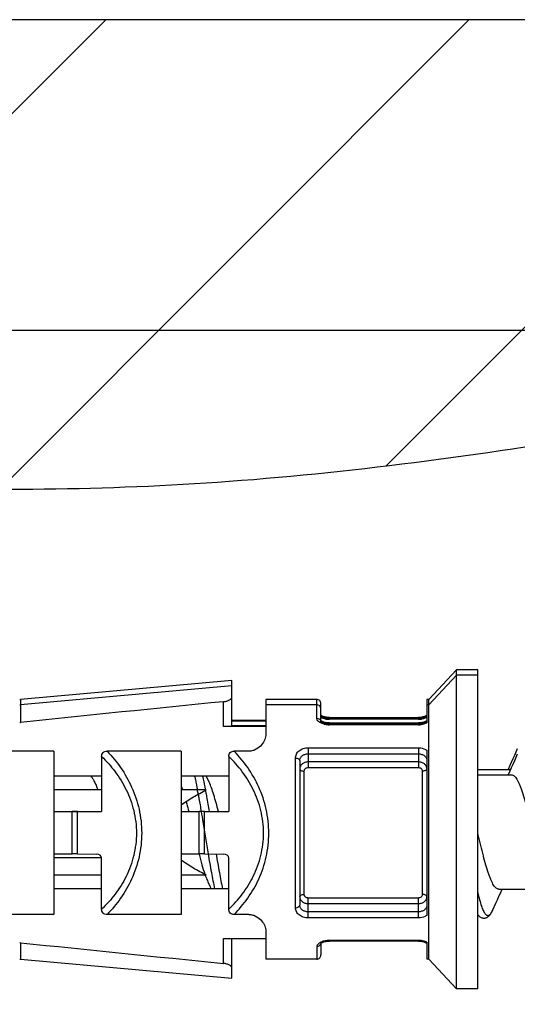
# Model space of a CAD drawing. Units: millimetres. Extents: x 0 to 297, y 0 to 210.
# Drawn here: x 153 to 157, y 183 to 191 of the extents above; entities that cross this region are included whole.
import ezdxf

# ---------------------------------------------------------------- set-up
doc = ezdxf.new("R2010")
doc.units = ezdxf.units.MM
doc.header["$LTSCALE"] = 16.335
doc.layers.get('0').update_dxf_attribs({"linetype": 'CONTINUOUS'})
doc.layers.add('3_ALL_AXES', color=7, linetype='CONTINUOUS')
doc.styles.get("Standard").update_dxf_attribs({"font": 'ARIAL.TTF'})
doc.dimstyles.new('DIMSTYLE_2', dxfattribs={"dimtxt": 2, "dimasz": 2, "dimexe": 0.18, "dimexo": 0.0625, "dimgap": 0.09, "dimtad": 1, "dimdec": 4, "dimlfac": 3.030303, "dimdsep": 46, "dimtxsty": 'Standard', "dimblk": '_FILLED', "dimblk1": '_FILLED', "dimblk2": '_FILLED', "dimcen": 0.09, "dimadec": 0, "dimazin": 0, "dimtp": 0.1, "dimtm": 0.1, "dimtfac": 1, "dimtdec": 4, "dimtofl": 0, "dimtmove": 0, "dimatfit": 3, "dimldrblk": '_FILLED', "dimfxl": 0, "dimtolj": 1, "dimarcsym": 0})

# ---------------------------------------------------------------- blocks, each defined once
blk = doc.blocks.new('_FILLED')
at = {"color": 0, "linetype": 'ByBlock'}
blk.add_solid([(0, 0), (-1, 0.175), (-1, -0.175)], dxfattribs=at)
blk = doc.blocks.new('*D6')
at = {"color": 2, "linetype": 'Continuous'}
for p, q in [((133.0893, 188.1183), (133.0893, 188.3683)), ((133.0893, 188.3683), (133.0893, 184.1583)), ((159.169, 188.1183), (132.0893, 188.1183)), ((133.0893, 179.9483), (133.0893, 184.1583)), ((158.839, 180.1983), (132.0893, 180.1983)), ((133.0893, 180.1983), (133.0893, 179.9483))]:
    blk.add_line(p, q, dxfattribs=at)
at = {"color": 2, "linetype": 'Continuous', "xscale": 2, "yscale": 2, "zscale": 2}
for p, rotation in [((133.0893, 188.1183), 270), ((133.0893, 180.1983), 90)]:
    blk.add_blockref('_FILLED', p, dxfattribs=dict(at, rotation=rotation))

msp = doc.modelspace()

# ---------------------------------------------------------------- hatches: boundary and pattern name
at = {"linetype": 'Continuous'}
h = msp.add_hatch(dxfattribs=at)
h.set_pattern_fill('D', color=2, scale=2, angle=45, style=0, pattern_type=0)
h.set_pattern_definition([(45, (0, 0), (-1.414214, 1.414214), [])])
edge = h.paths.add_edge_path()
edge.add_line((160.75797, 177.552542), (141.192227, 177.552542))
edge.add_line((160.75797, 180.250937), (160.75797, 177.552542))
edge.add_spline(control_points=[(160.75797, 187.840937), (159.775726, 187.678845), (157.772151, 187.304209), (154.798325, 186.882009), (152.239517, 186.860684), (149.837278, 187.038562), (147.856788, 185.842804), (145.554538, 186.559136), (144.262227, 185.019715), (144.376524, 183.214296), (146.370206, 182.209253), (148.947007, 182.926369), (151.710944, 181.248946), (154.902482, 181.642253), (157.751497, 180.603162), (159.70192, 180.122804), (160.75797, 180.250937)], knot_values=[0, 0, 0, 0, 0.08538807, 0.17327404, 0.25546094, 0.30457919, 0.37437467, 0.44264239, 0.47960187, 0.52787444, 0.5746249, 0.64778584, 0.74483942, 0.82917362, 0.91303605, 1, 1, 1, 1], degree=3, periodic=0)
edge.add_line((160.75797, 187.840937), (160.75797, 190.539331))
edge.add_line((160.75797, 190.539331), (141.192227, 190.539331))
edge.add_line((141.192227, 190.539331), (141.192227, 177.552542))

# ---------------------------------------------------------------- linework, layer by layer
at = {"color": 2, "linetype": 'Continuous'}
msp.add_line((160.75797, 190.539331), (141.192227, 190.539331), dxfattribs=at)
at = {"color": 7, "linetype": 'Continuous'}
for p, q in [((156.50097, 185.478284), (156.28548, 185.247284)), ((156.50097, 185.435967), (156.28548, 185.204967)), ((156.50097, 182.993967), (156.50097, 185.478284)), ((156.66597, 185.478284), (156.50097, 185.478284)), ((156.66597, 185.435967), (156.50097, 185.435967)), ((156.66597, 182.994), (156.66597, 185.478251)), ((154.75197, 185.395784), (153.104922, 185.24755)), ((154.75197, 185.036269), (154.75197, 185.395768)), ((154.75197, 185.353467), (153.104922, 185.205233)), ((153.099006, 185.247284), (153.104922, 185.24755)), ((153.099006, 185.204967), (153.104922, 185.205233)), ((155.41197, 185.247284), (155.01597, 185.247284)), ((155.01597, 185.247283), (155.01597, 184.975719)), ((155.41197, 185.204967), (155.01597, 185.204967)), ((155.44497, 185.074574), (155.44497, 185.214249)), ((156.28548, 185.247284), (156.26997, 185.247284)), ((156.26997, 185.247283), (156.26997, 185.063949)), ((156.28548, 185.204967), (156.26997, 185.204967)), ((156.28548, 183.224967), (156.28548, 185.247284)), ((154.75197, 185.086486), (155.01597, 185.086486)), ((155.01597, 185.078022), (154.75197, 185.078022)), ((155.44504, 185.074495), (155.444287, 185.07535)), ((155.445338, 185.12437), (155.44497, 185.124736)), ((155.445338, 185.082053), (155.44497, 185.082419)), ((155.446435, 185.123425), (155.445338, 185.12437)), ((155.446435, 185.081108), (155.445338, 185.082053)), ((155.447107, 185.122893), (155.446435, 185.123425)), ((155.447107, 185.080576), (155.446435, 185.081108)), ((155.51097, 185.106381), (155.504499, 185.106515)), ((155.51097, 185.064063), (155.504499, 185.064197)), ((155.51097, 185.097716), (155.506634, 185.097778)), ((155.51097, 185.055398), (155.506634, 185.05546)), ((155.51097, 185.10638), (156.20397, 185.10638)), ((156.20397, 185.097715), (155.51097, 185.097715)), ((155.51097, 185.064063), (156.20397, 185.064063)), ((156.20397, 185.055398), (155.51097, 185.055398)), ((155.01597, 185.035705), (154.68597, 185.035705)), ((154.75197, 185.044169), (155.01597, 185.044169)), ((153.36597, 184.84408), (152.789642, 184.844082)), ((153.36597, 184.84408), (153.36597, 183.572877)), ((154.35597, 184.84408), (153.779642, 184.844082)), ((154.35597, 184.84408), (154.35597, 183.572877)), ((154.88397, 184.84408), (154.769642, 184.844082)), ((156.26997, 184.851021), (156.26997, 183.566035)), ((153.73722, 184.802824), (153.73722, 184.373472)), ((154.72722, 184.802824), (154.72722, 184.373472)), ((155.27997, 184.771455), (155.27997, 183.64525)), ((156.915695, 184.732109), (156.902137, 184.702784)), ((156.915695, 184.689792), (156.902137, 184.660467)), ((153.73722, 184.6491), (153.36597, 184.6491)), ((154.72722, 184.6491), (154.35597, 184.6491)), ((153.73722, 184.542382), (153.36597, 184.542382)), ((154.552151, 184.542382), (154.35597, 184.542382)), ((153.36597, 184.375729), (153.73722, 184.375729)), ((153.36597, 184.374883), (153.507819, 184.374883)), ((153.549049, 184.374759), (153.73722, 184.373472)), ((154.35597, 184.374883), (154.497819, 184.374883)), ((154.539049, 184.374759), (154.72722, 184.373472)), ((156.67003, 184.193948), (156.666916, 184.207149)), ((153.36597, 184.044895), (153.507819, 184.044895)), ((153.549049, 184.044771), (153.69597, 184.043767)), ((153.73722, 183.614133), (153.73722, 184.010486)), ((154.35597, 184.044895), (154.497819, 184.044895)), ((154.495221, 184.044879), (154.495832, 184.042487)), ((154.539049, 184.044771), (154.68597, 184.043767)), ((154.72722, 183.614133), (154.72722, 184.010486)), ((153.73722, 183.879089), (153.36597, 183.879089)), ((154.552151, 183.879089), (154.35597, 183.879089)), ((153.73722, 183.77237), (153.36597, 183.77237)), ((154.72722, 183.77237), (154.35597, 183.77237)), ((156.843249, 183.739705), (156.857008, 183.769467)), ((153.36597, 183.572877), (152.789641, 183.572874)), ((154.35597, 183.572877), (153.779641, 183.572874)), ((154.88397, 183.572877), (154.769637, 183.572875)), ((155.01597, 183.443495), (155.01597, 183.224968)), ((154.68597, 183.385765), (155.01597, 183.385765)), ((154.75197, 183.076483), (154.75197, 183.38633)), ((156.20397, 183.365871), (155.51097, 183.365871)), ((156.20397, 183.365871), (156.210414, 183.365738)), ((155.44497, 183.347273), (155.44497, 183.257896)), ((156.26997, 183.3574), (156.26997, 183.224968)), ((153.099006, 183.224967), (153.104922, 183.224701)), ((153.104922, 183.224701), (154.75197, 183.076467)), ((155.41197, 183.224967), (155.01597, 183.224967)), ((156.28548, 183.224967), (156.26997, 183.224967)), ((156.50097, 182.993967), (156.28548, 183.224967)), ((156.66597, 182.993967), (156.50097, 182.993967))]:
    msp.add_line(p, q, dxfattribs=at)
at = {"color": 9, "linetype": 'Continuous'}
for p, q in [((153.104922, 185.24755), (153.104922, 185.068376)), ((154.68597, 185.035705), (154.68597, 185.229358)), ((155.41197, 185.10068), (155.41197, 185.247284)), ((155.51097, 185.10638), (155.51097, 185.097716)), ((155.51097, 185.092558), (155.51097, 185.097715)), ((156.20397, 185.092558), (155.51097, 185.092558)), ((155.51097, 185.064063), (155.51097, 185.055398)), ((155.51097, 185.050241), (155.51097, 185.055398)), ((156.20397, 185.050241), (155.51097, 185.050241)), ((156.20397, 185.10638), (156.20397, 185.092558)), ((156.20397, 185.064063), (156.20397, 185.050241)), ((155.345954, 184.823463), (156.203988, 184.823463)), ((155.34597, 184.870783), (155.34597, 184.714976)), ((155.34597, 184.870783), (156.20397, 184.870783)), ((156.20397, 184.870783), (156.20397, 184.714976)), ((155.24697, 183.625603), (155.24697, 184.790645)), ((156.20397, 184.760436), (155.34597, 184.760436)), ((155.31297, 184.689328), (155.31297, 183.729135)), ((156.20397, 184.714976), (155.34597, 184.714976)), ((156.23697, 183.729135), (156.23697, 184.689328)), ((154.544028, 184.547778), (154.545034, 184.542422)), ((154.545034, 184.542422), (154.545663, 184.539056)), ((153.507819, 184.044895), (153.507819, 184.374883)), ((153.549049, 184.044771), (153.549049, 184.374759)), ((154.497819, 184.044895), (154.497819, 184.374883)), ((154.539049, 184.044771), (154.539049, 184.374759)), ((153.73722, 184.012743), (153.36597, 184.012743)), ((155.34597, 183.546567), (155.34597, 183.703812)), ((155.34597, 183.703812), (156.20397, 183.703812)), ((156.20397, 183.546567), (156.20397, 183.703812)), ((156.203987, 183.593944), (155.345953, 183.593944)), ((155.34597, 183.658269), (156.20397, 183.658269)), ((156.20397, 183.546567), (155.34597, 183.546567)), ((154.68597, 183.192113), (154.68597, 183.385765)), ((155.51097, 183.365871), (155.51097, 183.370729)), ((156.20397, 183.370729), (155.51097, 183.370729)), ((156.20397, 183.365871), (156.20397, 183.370729)), ((153.104922, 183.353095), (153.104922, 183.224701)), ((155.41197, 183.321822), (155.41197, 183.224967))]:
    msp.add_line(p, q, dxfattribs=at)
at = {"color": 7, "linetype": 'Continuous'}
for points in [[(155.491239, 185.099021), (155.483895, 185.100207), (155.476936, 185.101723), (155.470452, 185.103523), (155.464604, 185.10552), (155.459446, 185.107639), (155.455008, 185.109805), (155.451373, 185.111897), (155.448532, 185.113819), (155.446429, 185.115496), (155.44504, 185.116812), (155.44497, 185.116891)], [(155.491239, 185.056704), (155.483895, 185.057889), (155.476936, 185.059405), (155.470452, 185.061206), (155.464604, 185.063202), (155.459446, 185.065321), (155.455008, 185.067488), (155.451373, 185.06958), (155.448532, 185.071502), (155.446429, 185.073179), (155.44504, 185.074495)], [(155.467917, 185.112778), (155.462179, 185.114826), (155.457195, 185.116961), (155.452986, 185.1191), (155.44963, 185.121112), (155.447107, 185.122893)], [(155.467917, 185.070461), (155.462179, 185.072509), (155.457195, 185.074644), (155.452986, 185.076783), (155.44963, 185.078795), (155.447107, 185.080576)], [(155.488774, 185.107984), (155.481345, 185.10928), (155.474363, 185.110896), (155.467917, 185.112778)], [(155.488774, 185.065667), (155.481345, 185.066963), (155.474363, 185.068579), (155.467917, 185.070461)], [(155.504499, 185.106515), (155.49656, 185.10705), (155.488774, 185.107984)], [(155.504499, 185.064197), (155.49656, 185.064733), (155.488774, 185.065667)], [(155.506634, 185.097778), (155.49888, 185.098201), (155.491239, 185.099021)], [(155.506634, 185.05546), (155.49888, 185.055884), (155.491239, 185.056704)], [(156.224458, 185.107743), (156.216649, 185.106898), (156.208719, 185.106453), (156.20397, 185.106381)], [(156.225385, 185.099257), (156.217767, 185.098349), (156.210006, 185.097836), (156.20397, 185.097716)], [(156.224458, 185.065426), (156.216649, 185.06458), (156.208719, 185.064135), (156.20397, 185.064063)], [(156.225385, 185.05694), (156.217767, 185.056032), (156.210006, 185.055519), (156.20397, 185.055398)], [(156.245581, 185.112321), (156.239016, 185.110499), (156.231944, 185.108956), (156.224458, 185.107743)], [(156.245581, 185.070004), (156.239016, 185.068182), (156.231944, 185.066639), (156.224458, 185.065426)], [(156.245917, 185.103975), (156.239546, 185.102115), (156.232674, 185.100525), (156.225385, 185.099257)], [(156.245917, 185.061658), (156.239546, 185.059798), (156.232674, 185.058208), (156.225385, 185.05694)], [(156.261011, 185.118588), (156.256618, 185.116444), (156.251466, 185.114329), (156.245581, 185.112321)], [(156.261011, 185.076271), (156.256618, 185.074127), (156.251466, 185.072012), (156.245581, 185.070004)], [(156.260887, 185.110322), (156.256623, 185.108155), (156.251625, 185.106014), (156.245917, 185.103975)], [(156.260887, 185.068005), (156.256623, 185.065838), (156.251625, 185.063697), (156.245917, 185.061658)], [(156.26997, 185.116885), (156.268929, 185.115868), (156.267002, 185.114265), (156.264341, 185.11239), (156.260887, 185.110322)], [(156.26997, 185.074568), (156.268929, 185.073551), (156.267002, 185.071948), (156.264341, 185.070073), (156.260887, 185.068005)], [(156.26997, 185.124715), (156.269219, 185.124027), (156.267268, 185.122467), (156.264556, 185.12063), (156.261011, 185.118588)], [(156.26997, 185.082398), (156.269219, 185.08171), (156.267268, 185.08015), (156.264556, 185.078313), (156.261011, 185.076271)], [(156.97452, 184.862413), (156.95138, 184.810651), (156.939192, 184.783634), (156.927297, 184.757453), (156.915695, 184.732109)], [(156.97452, 184.820095), (156.95138, 184.768334), (156.939192, 184.741317), (156.927297, 184.715136), (156.915695, 184.689792)], [(154.574429, 184.602138), (154.555583, 184.642057), (154.552302, 184.6491)], [(154.564716, 183.827796), (154.583357, 183.788316), (154.590784, 183.77237)], [(156.784625, 183.609839), (156.807571, 183.661168), (156.819756, 183.688183), (156.831649, 183.714363), (156.843249, 183.739705)], [(156.66597, 183.572223), (156.666252, 183.571842), (156.670165, 183.567131), (156.674269, 183.562792), (156.678618, 183.558819), (156.683224, 183.55525), (156.688046, 183.552156), (156.693081, 183.549564), (156.698339, 183.547498), (156.703765, 183.546003), (156.70933, 183.545108), (156.714992, 183.544836), (156.720651, 183.545202), (156.726275, 183.546207), (156.731807, 183.547843), (156.737122, 183.550057), (156.742209, 183.552813), (156.747066, 183.556079), (156.751632, 183.559772), (156.755905, 183.563825), (156.75995, 183.568244), (156.763824, 183.57305), (156.76755, 183.578237), (156.771159, 183.583818), (156.774703, 183.589855), (156.778198, 183.596368), (156.781658, 183.603376), (156.784633, 183.609856)], [(155.453959, 183.353678), (155.458373, 183.355829), (155.463541, 183.357947), (155.46943, 183.359952), (155.475993, 183.361769), (155.483058, 183.363307), (155.490532, 183.364515)], [(155.490532, 183.364515), (155.498324, 183.365356), (155.506239, 183.365799), (155.51097, 183.365871)], [(156.210414, 183.365738), (156.218338, 183.365206), (156.226108, 183.364276)], [(156.226108, 183.364276), (156.233526, 183.362985), (156.240503, 183.361374), (156.246949, 183.359498)], [(155.444256, 183.347273), (155.443993, 183.346637), (155.443778, 183.346225), (155.443894, 183.346377), (155.444494, 183.347059)], [(155.444494, 183.347059), (155.445728, 183.34823), (155.447683, 183.349791), (155.450401, 183.351632), (155.453959, 183.353678)], [(156.246949, 183.359498), (156.252693, 183.357452), (156.257695, 183.355314), (156.261927, 183.353167), (156.265294, 183.35115), (156.26782, 183.349368), (156.269592, 183.347891)]]:
    msp.add_lwpolyline(points, dxfattribs=at)
for centre, radius, start, end in [((196.140013, -229.74731), 417.042051, 95.7046295, 95.92296668), ((155.41197, 185.214284), 0.033, 359.9973557, 90), ((155.41197, 185.171967), 0.033, 359.9973557, 90), ((153.099002, 185.125349), 0.05728, 270.0041017, 275.9324419), ((153.508566, 177.749656), 6.625227, 89.6499003, 90.0064635), ((154.498566, 177.749656), 6.625227, 89.6499003, 90.0064635), ((153.510858, 178.1838), 5.861096, 89.6266571, 90.0297068), ((154.500858, 178.1838), 5.861096, 89.6266571, 90.0297068), ((153.099002, 183.296122), 0.05728, 84.0675581, 89.9958983), ((196.140013, 598.168781), 417.042051, 264.07703332, 264.2953705), ((155.41197, 183.257967), 0.033, 270, 0.0002854)]:
    msp.add_arc(centre, radius, start, end, dxfattribs=at)
at = {"color": 9, "linetype": 'Continuous'}
for centre, radius, start, end in [((155.41892, 185.07113), 0.02605, 0.0570671, 9.3981915), ((155.508894, 185.254183), 0.161482, 255.9525912, 261.7470266), ((155.508894, 185.211866), 0.161482, 255.9525912, 261.7470266), ((155.510747, 185.266736), 0.174171, 261.736447, 267.2414958), ((155.510747, 185.224419), 0.174171, 261.736447, 267.2414958), ((155.510955, 185.269161), 0.176603, 267.2119936, 270.0050312), ((155.510955, 185.226844), 0.176603, 267.2119936, 270.0050312), ((156.204056, 185.268029), 0.175471, 269.972016, 277.7505354), ((156.204056, 185.225712), 0.175471, 269.972016, 277.7505354), ((148.710058, 183.461821), 5.873324, 10.2695427, 10.6018063), ((148.93736, 183.492713), 5.705076, 10.4528162, 10.5681911), ((156.551972, 183.713232), 0.254593, 334.9648474, 336.0391742), ((155.508841, 183.204995), 0.165591, 98.0258826, 103.6787144), ((155.510742, 183.191753), 0.178969, 92.6806038, 98.0366346), ((155.510963, 183.189047), 0.181682, 89.9975292, 92.7101636), ((156.204053, 183.190328), 0.180401, 82.4562838, 90.0261419), ((155.418439, 183.351622), 0.026531, 350.165178, 359.9376809)]:
    msp.add_arc(centre, radius, start, end, dxfattribs=at)
at = {"color": 7, "linetype": 'Continuous'}
for centre in [(153.69597, 184.010768), (154.68597, 184.010768)]:
    msp.add_ellipse(centre, major_axis=(0.041245, -0.000783), ratio=0.79986688, start_param=0.01518891, end_param=1.58598523, dxfattribs=at)
at = {"color": 2, "linetype": 'Continuous'}
msp.add_open_spline([(160.75797, 187.840937), (159.775726, 187.678845), (157.772151, 187.304209), (154.798325, 186.882009), (152.239517, 186.860684), (149.837278, 187.038562), (147.856788, 185.842804), (145.554538, 186.559136), (144.262227, 185.019715), (144.376524, 183.214296), (146.370206, 182.209253), (148.947007, 182.926369), (151.710944, 181.248946), (154.902482, 181.642253), (157.751497, 180.603162), (159.70192, 180.122804), (160.75797, 180.250937)], degree=3, knots=[0, 0, 0, 0, 0.08538807, 0.17327404, 0.25546094, 0.30457919, 0.37437467, 0.44264239, 0.47960187, 0.52787444, 0.5746249, 0.64778584, 0.74483942, 0.82917362, 0.91303605, 1, 1, 1, 1], dxfattribs=at)
at = {"color": 7, "linetype": 'Continuous'}
for points, knots in [([(154.68597, 185.229358), (154.69486, 185.230247), (154.711307, 185.233479), (154.732232, 185.242253), (154.746651, 185.252417), (154.75197, 185.261822), (154.75197, 185.265842)], [0, 0, 0, 0, 0.33696672, 0.62763643, 0.84835623, 1, 1, 1, 1]), ([(154.75197, 185.036269), (154.75197, 185.036161), (154.751297, 185.036294), (154.750586, 185.036084), (154.748883, 185.036126), (154.746767, 185.036036), (154.743984, 185.036003), (154.739225, 185.035929), (154.732039, 185.035862), (154.72217, 185.035793), (154.706613, 185.035724), (154.69439, 185.035705), (154.68597, 185.035705)], [0, 0, 0, 0, 0.00490561, 0.01933124, 0.04316506, 0.07623908, 0.11820626, 0.16863991, 0.2930217, 0.44449512, 0.61732673, 1, 1, 1, 1]), ([(155.01597, 184.975719), (155.01597, 184.961801), (155.009057, 184.93206), (154.983703, 184.891112), (154.949884, 184.86209), (154.914578, 184.847), (154.894284, 184.84408), (154.88397, 184.84408)], [0, 0, 0, 0, 0.20540204, 0.43792147, 0.70213135, 0.84779273, 1, 1, 1, 1]), ([(153.73722, 184.802824), (153.73722, 184.808389), (153.738623, 184.819648), (153.747687, 184.834456), (153.762853, 184.842772), (153.774076, 184.844082), (153.779642, 184.844082)], [0, 0, 0, 0, 0.25035498, 0.49989105, 0.7495961, 1, 1, 1, 1]), ([(154.72722, 184.802824), (154.72722, 184.808388), (154.728622, 184.819647), (154.737686, 184.834454), (154.752851, 184.842772), (154.764075, 184.844082), (154.769642, 184.844082)], [0, 0, 0, 0, 0.25033906, 0.49986012, 0.7495784, 1, 1, 1, 1]), ([(153.652833, 184.649118), (153.658014, 184.64419), (153.668064, 184.631253), (153.681385, 184.607416), (153.694762, 184.577147), (153.703084, 184.554654), (153.707331, 184.542442)], [0, 0, 0, 0, 0.17785851, 0.4036873, 0.6784116, 1, 1, 1, 1]), ([(154.64652, 184.374829), (154.640725, 184.397767), (154.629343, 184.441472), (154.611664, 184.502945), (154.594059, 184.556044), (154.581157, 184.588022), (154.574429, 184.602138)], [0, 0, 0, 0, 0.29726275, 0.56743661, 0.8035221, 1, 1, 1, 1]), ([(156.929068, 184.660467), (156.932599, 184.660467), (156.940255, 184.658723), (156.950855, 184.651627), (156.96118, 184.640498), (156.971425, 184.625395), (156.981667, 184.606405), (156.991921, 184.583666), (157.002191, 184.557375), (157.016507, 184.516142), (157.033979, 184.457658), (157.054264, 184.380837), (157.074597, 184.297615), (157.088095, 184.240318), (157.09497, 184.211158)], [0, 0, 0, 0, 0.02160429, 0.04654525, 0.07698689, 0.11398477, 0.15793158, 0.20884581, 0.266517, 0.33057915, 0.47585085, 0.63983172, 0.8166935, 1, 1, 1, 1]), ([(154.355932, 184.425977), (154.386856, 184.448139), (154.451343, 184.488791), (154.518298, 184.525005), (154.552151, 184.542382)], [0, 0, 0, 0, 0.49995616, 1, 1, 1, 1]), ([(154.35597, 184.573132), (154.356932, 184.570706), (154.36089, 184.560535), (154.364608, 184.550272), (154.367336, 184.542429)], [0, 0, 0, 0, 0.23915029, 1, 1, 1, 1]), ([(154.394987, 184.452551), (154.396709, 184.446373), (154.403746, 184.420728), (154.410425, 184.394986), (154.41537, 184.375422)], [0, 0, 0, 0, 0.24118736, 1, 1, 1, 1]), ([(156.830073, 183.769467), (156.826672, 183.769467), (156.81933, 183.771073), (156.809096, 183.777661), (156.79912, 183.788032), (156.789225, 183.802117), (156.779338, 183.819841), (156.769441, 183.841087), (156.75953, 183.865684), (156.745705, 183.904351), (156.728826, 183.959402), (156.70924, 184.032038), (156.689607, 184.111245), (156.676633, 184.165977), (156.67003, 184.193948)], [0, 0, 0, 0, 0.02195307, 0.04708728, 0.07751618, 0.11431142, 0.15790186, 0.20834864, 0.26548734, 0.32900101, 0.47333587, 0.63696263, 0.81451273, 1, 1, 1, 1]), ([(154.552151, 183.879089), (154.518298, 183.896465), (154.451344, 183.932679), (154.38686, 183.973335), (154.355933, 183.995493)], [0, 0, 0, 0, 0.50003919, 1, 1, 1, 1]), ([(154.495832, 184.042487), (154.502958, 184.014623), (154.516797, 183.962645), (154.532574, 183.911191), (154.540792, 183.887553)], [0, 0, 0, 0, 0.53472112, 1, 1, 1, 1]), ([(154.543799, 183.879041), (154.545498, 183.874309), (154.551889, 183.857), (154.558939, 183.839916), (154.564716, 183.827796)], [0, 0, 0, 0, 0.27239761, 1, 1, 1, 1]), ([(153.779641, 183.572874), (153.774075, 183.572875), (153.762852, 183.574185), (153.747686, 183.582501), (153.738623, 183.597309), (153.73722, 183.608568), (153.73722, 183.614133)], [0, 0, 0, 0, 0.25040394, 0.50010867, 0.74964495, 1, 1, 1, 1]), ([(154.769637, 183.572875), (154.764072, 183.572875), (154.752848, 183.574188), (154.737684, 183.582504), (154.728623, 183.597311), (154.72722, 183.608569), (154.72722, 183.614133)], [0, 0, 0, 0, 0.25042169, 0.50013913, 0.74966092, 1, 1, 1, 1]), ([(154.88397, 183.572877), (154.894286, 183.572877), (154.914561, 183.570002), (154.949818, 183.555159), (154.983608, 183.526651), (155.009004, 183.486418), (155.01597, 183.457151), (155.01597, 183.443495)], [0, 0, 0, 0, 0.15358173, 0.30027155, 0.56509557, 0.79667105, 1, 1, 1, 1]), ([(154.75197, 183.156757), (154.75197, 183.160649), (154.746534, 183.169783), (154.732166, 183.17953), (154.711263, 183.188061), (154.694853, 183.191224), (154.68597, 183.192113)], [0, 0, 0, 0, 0.14814029, 0.36805935, 0.66015912, 1, 1, 1, 1])]:
    msp.add_open_spline(points, degree=3, knots=knots, dxfattribs=at)
at = {"color": 9, "linetype": 'Continuous'}
for points, knots in [([(155.435751, 185.068927), (155.432161, 185.071123), (155.421292, 185.07869), (155.411971, 185.091392), (155.41197, 185.10068)], [0, 0, 0, 0, 0.31179946, 1, 1, 1, 1]), ([(155.41197, 185.10068), (155.419556, 185.10068), (155.434775, 185.096105), (155.443471, 185.082362), (155.444621, 185.075384)], [0, 0, 0, 0, 0.51753242, 1, 1, 1, 1]), ([(155.469698, 185.09753), (155.467464, 185.098091), (155.459005, 185.100419), (155.450747, 185.103518), (155.444905, 185.106302)], [0, 0, 0, 0, 0.26247815, 1, 1, 1, 1]), ([(155.469698, 185.055213), (155.467464, 185.055774), (155.459005, 185.058101), (155.450747, 185.061201), (155.444905, 185.063985)], [0, 0, 0, 0, 0.26247815, 1, 1, 1, 1]), ([(156.250139, 185.098847), (156.248352, 185.098333), (156.240971, 185.096365), (156.233446, 185.094943), (156.22772, 185.094161)], [0, 0, 0, 0, 0.24343164, 1, 1, 1, 1]), ([(156.250139, 185.05653), (156.248352, 185.056016), (156.240971, 185.054047), (156.233446, 185.052626), (156.22772, 185.051844)], [0, 0, 0, 0, 0.24343164, 1, 1, 1, 1]), ([(156.26997, 185.106266), (156.268449, 185.105542), (156.262002, 185.102655), (156.255308, 185.100332), (156.250139, 185.098847)], [0, 0, 0, 0, 0.23854267, 1, 1, 1, 1]), ([(156.26997, 185.063949), (156.268449, 185.063225), (156.262002, 185.060338), (156.255308, 185.058015), (156.250139, 185.05653)], [0, 0, 0, 0, 0.23854267, 1, 1, 1, 1]), ([(153.77962, 184.844082), (153.818094, 184.804422), (153.890675, 184.716823), (153.977297, 184.56506), (154.035389, 184.392323), (154.056073, 184.206608), (154.035447, 184.021146), (153.977373, 183.849153), (153.890724, 183.698566), (153.818098, 183.611977), (153.77962, 183.572875)], [0, 0, 0, 0, 0.11723857, 0.24014201, 0.36876275, 0.5011946, 0.63341609, 0.7614718, 0.88360237, 1, 1, 1, 1]), ([(155.039122, 184.206504), (155.039122, 184.268919), (155.025388, 184.392374), (154.967304, 184.565042), (154.880676, 184.716822), (154.808096, 184.80442), (154.76962, 184.844082)], [0, 0, 0, 0, 0.26423088, 0.52085339, 0.76607303, 1, 1, 1, 1]), ([(155.24697, 184.790645), (155.24697, 184.80126), (155.252188, 184.823346), (155.274758, 184.850034), (155.307669, 184.866965), (155.332994, 184.870789), (155.34597, 184.870783)], [0, 0, 0, 0, 0.22645257, 0.46381186, 0.72316816, 1, 1, 1, 1]), ([(155.27997, 184.771456), (155.279971, 184.778534), (155.283513, 184.793224), (155.298901, 184.810542), (155.320815, 184.821122), (155.337439, 184.823463), (155.345954, 184.823463)], [0, 0, 0, 0, 0.22873639, 0.46630714, 0.72484618, 1, 1, 1, 1]), ([(156.20397, 184.870783), (156.210002, 184.870786), (156.2331, 184.86917), (156.255999, 184.860931), (156.26997, 184.851021)], [0, 0, 0, 0, 0.26041386, 1, 1, 1, 1]), ([(156.203988, 184.823463), (156.212502, 184.823463), (156.229127, 184.821121), (156.25104, 184.810542), (156.266428, 184.793223), (156.26997, 184.778534), (156.26997, 184.771456)], [0, 0, 0, 0, 0.27515134, 0.53369217, 0.77126317, 1, 1, 1, 1]), ([(153.73722, 184.802824), (153.775191, 184.76641), (153.847211, 184.685815), (153.93442, 184.544744), (153.993727, 184.382521), (154.015061, 184.206727), (153.993787, 184.031169), (153.93449, 183.869645), (153.847249, 183.729677), (153.775192, 183.65003), (153.73722, 183.614133)], [0, 0, 0, 0, 0.11772387, 0.24063009, 0.36899764, 0.501159, 0.63310812, 0.7609156, 0.88307337, 1, 1, 1, 1]), ([(154.997892, 184.206627), (154.997892, 184.265689), (154.983724, 184.382577), (154.924429, 184.544724), (154.837213, 184.685814), (154.765193, 184.766407), (154.72722, 184.802824)], [0, 0, 0, 0, 0.26370831, 0.51984291, 0.76508513, 1, 1, 1, 1]), ([(155.24697, 184.790645), (155.251203, 184.790645), (155.259304, 184.789745), (155.269967, 184.785863), (155.277707, 184.779795), (155.27997, 184.77404), (155.27997, 184.771456)], [0, 0, 0, 0, 0.30641508, 0.58399468, 0.81287161, 1, 1, 1, 1]), ([(155.34597, 184.760436), (155.337447, 184.760438), (155.320737, 184.757921), (155.298963, 184.746858), (155.283731, 184.729653), (155.279968, 184.71519), (155.27997, 184.708303)], [0, 0, 0, 0, 0.2762762, 0.5375672, 0.77676905, 1, 1, 1, 1]), ([(156.26997, 184.708303), (156.269973, 184.71519), (156.26621, 184.729653), (156.250978, 184.746858), (156.229203, 184.757921), (156.212494, 184.760438), (156.20397, 184.760436)], [0, 0, 0, 0, 0.22323095, 0.4624328, 0.72372379, 1, 1, 1, 1]), ([(155.27997, 184.708303), (155.27997, 184.705744), (155.282249, 184.700035), (155.28999, 184.69405), (155.300644, 184.690216), (155.308739, 184.689328), (155.31297, 184.689328)], [0, 0, 0, 0, 0.1858929, 0.4144484, 0.69257723, 1, 1, 1, 1]), ([(155.34597, 184.714976), (155.341781, 184.714978), (155.333545, 184.713787), (155.322684, 184.708493), (155.314915, 184.700049), (155.312968, 184.692793), (155.31297, 184.689328)], [0, 0, 0, 0, 0.27324523, 0.53354375, 0.77399781, 1, 1, 1, 1]), ([(156.23697, 184.689328), (156.236973, 184.692793), (156.235026, 184.700049), (156.227257, 184.708493), (156.216396, 184.713787), (156.20816, 184.714978), (156.20397, 184.714976)], [0, 0, 0, 0, 0.22600218, 0.46645626, 0.72675477, 1, 1, 1, 1]), ([(156.26997, 184.708303), (156.26997, 184.705744), (156.267691, 184.700035), (156.259951, 184.69405), (156.249296, 184.690216), (156.241202, 184.689328), (156.23697, 184.689328)], [0, 0, 0, 0, 0.1858929, 0.41444861, 0.69257736, 1, 1, 1, 1]), ([(154.461726, 184.649125), (154.463548, 184.640748), (154.471082, 184.605258), (154.478022, 184.569643), (154.483121, 184.542409)], [0, 0, 0, 0, 0.23630153, 1, 1, 1, 1]), ([(154.523632, 184.649168), (154.525366, 184.64119), (154.532534, 184.607469), (154.53916, 184.573634), (154.544028, 184.547778)], [0, 0, 0, 0, 0.23682917, 1, 1, 1, 1]), ([(154.547758, 184.52776), (154.550013, 184.515542), (154.559229, 184.464689), (154.567919, 184.413743), (154.574379, 184.375022)], [0, 0, 0, 0, 0.24041328, 1, 1, 1, 1]), ([(154.489291, 184.508913), (154.491245, 184.498137), (154.499205, 184.453605), (154.506794, 184.409007), (154.512437, 184.375189)], [0, 0, 0, 0, 0.24209284, 1, 1, 1, 1]), ([(154.512437, 184.375189), (154.517001, 184.347833), (154.535089, 184.237637), (154.552623, 184.127349), (154.566495, 184.044566)], [0, 0, 0, 0, 0.24835312, 1, 1, 1, 1]), ([(154.72722, 183.614133), (154.765194, 183.650032), (154.83725, 183.729679), (154.924494, 183.869664), (154.983794, 184.031109), (154.997882, 184.147661), (154.997892, 184.206627)], [0, 0, 0, 0, 0.23440862, 0.47929084, 0.73549274, 1, 1, 1, 1]), ([(154.769621, 183.572875), (154.8081, 183.611978), (154.880724, 183.698567), (154.967375, 183.84917), (155.025457, 184.02109), (155.039109, 184.144188), (155.039122, 184.206504)], [0, 0, 0, 0, 0.23336124, 0.4782067, 0.73492645, 1, 1, 1, 1]), ([(154.566495, 184.044566), (154.574623, 183.996065), (154.590328, 183.905089), (154.608054, 183.814463), (154.617361, 183.772335)], [0, 0, 0, 0, 0.53268169, 1, 1, 1, 1]), ([(154.628482, 184.044135), (154.636599, 183.995708), (154.652284, 183.90487), (154.669986, 183.81438), (154.67928, 183.772314)], [0, 0, 0, 0, 0.5326655, 1, 1, 1, 1]), ([(155.27997, 183.709702), (155.279968, 183.7029), (155.283755, 183.688583), (155.299012, 183.671628), (155.320769, 183.660742), (155.337449, 183.658267), (155.34597, 183.658269)], [0, 0, 0, 0, 0.22166593, 0.46031288, 0.72228256, 1, 1, 1, 1]), ([(155.27997, 183.709702), (155.27997, 183.712316), (155.282217, 183.718123), (155.289955, 183.724285), (155.300629, 183.728222), (155.308737, 183.729135), (155.31297, 183.729135)], [0, 0, 0, 0, 0.18852219, 0.41776651, 0.69472636, 1, 1, 1, 1]), ([(155.31297, 183.729135), (155.312968, 183.72571), (155.314927, 183.718521), (155.322707, 183.710195), (155.333559, 183.704982), (155.341782, 183.70381), (155.34597, 183.703812)], [0, 0, 0, 0, 0.22453147, 0.46448622, 0.72543171, 1, 1, 1, 1]), ([(156.20397, 183.703812), (156.208158, 183.70381), (156.216382, 183.704982), (156.227234, 183.710195), (156.235014, 183.718521), (156.236973, 183.72571), (156.23697, 183.729135)], [0, 0, 0, 0, 0.27456828, 0.53551378, 0.77546852, 1, 1, 1, 1]), ([(156.20397, 183.658269), (156.212491, 183.658267), (156.229171, 183.660742), (156.250929, 183.671628), (156.266186, 183.688583), (156.269973, 183.7029), (156.26997, 183.709702)], [0, 0, 0, 0, 0.27771743, 0.53968713, 0.77833406, 1, 1, 1, 1]), ([(156.26997, 183.709702), (156.26997, 183.712316), (156.267724, 183.718123), (156.259986, 183.724285), (156.249312, 183.728222), (156.241203, 183.729135), (156.23697, 183.729135)], [0, 0, 0, 0, 0.18852219, 0.4177663, 0.69472623, 1, 1, 1, 1]), ([(156.66597, 183.74295), (156.67048, 183.723789), (156.679259, 183.688757), (156.69347, 183.641817), (156.705942, 183.609571), (156.716356, 183.58976), (156.723568, 183.579008), (156.730835, 183.571192), (156.738331, 183.566321), (156.746251, 183.564792), (156.754108, 183.56697), (156.76154, 183.572382), (156.76879, 183.580724), (156.775996, 183.592005), (156.780403, 183.600695), (156.782646, 183.605495)], [0, 0, 0, 0, 0.22874833, 0.41951169, 0.56977734, 0.62951649, 0.67927157, 0.71981553, 0.75281929, 0.78149999, 0.81063755, 0.84481263, 0.88692271, 0.93843157, 1, 1, 1, 1]), ([(155.24697, 183.625603), (155.251204, 183.625603), (155.259319, 183.626527), (155.270002, 183.630512), (155.277738, 183.636756), (155.27997, 183.642609), (155.27997, 183.645248)], [0, 0, 0, 0, 0.30428508, 0.58071055, 0.81027556, 1, 1, 1, 1]), ([(155.34597, 183.546567), (155.332998, 183.546561), (155.307724, 183.550314), (155.274835, 183.566949), (155.252215, 183.593251), (155.246971, 183.615117), (155.24697, 183.625603)], [0, 0, 0, 0, 0.27830962, 0.53829946, 0.77503082, 1, 1, 1, 1]), ([(155.345953, 183.593944), (155.337441, 183.593944), (155.320847, 183.596242), (155.298951, 183.606631), (155.28353, 183.623701), (155.279971, 183.638252), (155.27997, 183.645248)], [0, 0, 0, 0, 0.27655429, 0.53571023, 0.77267873, 1, 1, 1, 1]), ([(156.26997, 183.645248), (156.26997, 183.638252), (156.26641, 183.623701), (156.25099, 183.606631), (156.229093, 183.596241), (156.212499, 183.593944), (156.203987, 183.593944)], [0, 0, 0, 0, 0.2273192, 0.46428823, 0.72344576, 1, 1, 1, 1]), ([(156.26997, 183.566035), (156.265435, 183.562865), (156.245285, 183.551328), (156.221576, 183.546559), (156.20397, 183.546567)], [0, 0, 0, 0, 0.23914834, 1, 1, 1, 1]), ([(155.469682, 183.36589), (155.467451, 183.365345), (155.459006, 183.363085), (155.450752, 183.360075), (155.444904, 183.357367)], [0, 0, 0, 0, 0.26279496, 1, 1, 1, 1]), ([(156.250142, 183.364612), (156.248355, 183.365111), (156.240974, 183.367026), (156.233456, 183.368408), (156.227736, 183.369168)], [0, 0, 0, 0, 0.2432587, 1, 1, 1, 1]), ([(156.26997, 183.3574), (156.268448, 183.358103), (156.261994, 183.360912), (156.255305, 183.363169), (156.250142, 183.364612)], [0, 0, 0, 0, 0.23826056, 1, 1, 1, 1]), ([(155.43571, 183.352544), (155.432135, 183.350418), (155.421418, 183.343175), (155.411963, 183.330872), (155.41197, 183.321822)], [0, 0, 0, 0, 0.31487144, 1, 1, 1, 1]), ([(155.44055, 183.336708), (155.437637, 183.332134), (155.428884, 183.324423), (155.417629, 183.321822), (155.41197, 183.321822)], [0, 0, 0, 0, 0.4893606, 1, 1, 1, 1])]:
    msp.add_open_spline(points, degree=3, knots=knots, dxfattribs=at)
for points in [[(155.444905, 185.063985), (155.441774, 185.065477), (155.438709, 185.067117), (155.435751, 185.068927)], [(155.44497, 185.120636), (155.444974, 185.119031), (155.445357, 185.11741), (155.445968, 185.115927)], [(155.44497, 185.078318), (155.444974, 185.076714), (155.445357, 185.075093), (155.445968, 185.07361)], [(155.444904, 183.357367), (155.441763, 183.355913), (155.438685, 183.354313), (155.43571, 183.352544)], [(155.44458, 183.34709), (155.443949, 183.343432), (155.442544, 183.33984), (155.44055, 183.336708)]]:
    msp.add_open_spline(points, degree=3, dxfattribs=at)
at = {"layer": '3_ALL_AXES', "color": 7, "linetype": 'Continuous'}
for p, q in [((156.66597, 184.702784), (156.921643, 184.702784)), ((156.66597, 184.660467), (156.929072, 184.660467)), ((156.830072, 183.769467), (157.232137, 183.769467))]:
    msp.add_line(p, q, dxfattribs=at)

# ---------------------------------------------------------------- dimensions: what is measured, and where the dimension line sits
at = {"color": 2, "linetype": 'Continuous'}
dim = msp.add_linear_dim(base=(133.089284, 180.198284), p1=(159.16897, 188.118284), p2=(158.83897, 180.198284), angle=270, text='<>"', dimstyle='DIMSTYLE_2', dxfattribs=at)
dim.commit()
dim.dimension.update_dxf_attribs({"geometry": '*D6', "text_midpoint": (132.589284, 182.087616), "dimtype": 160})

doc.saveas('drawing.dxf')
